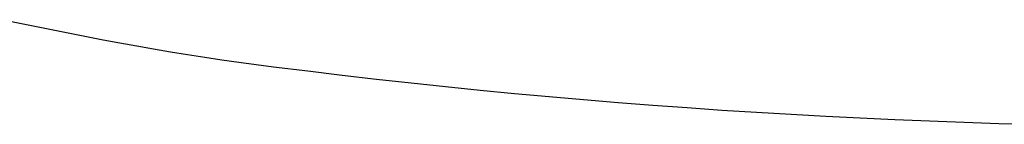
# Model space of a CAD drawing. Units: inches. Extents: x 100808 to 168135, y 29751 to 98067.
# Drawn here: x 101192 to 101349, y 38001 to 38018 of the extents above; entities that cross this region are included whole.
import ezdxf

# ---------------------------------------------------------------- set-up
doc = ezdxf.new("R2010")
doc.units = ezdxf.units.IN
doc.header["$MEASUREMENT"] = 0
doc.layers.add('freecads.com', color=7, linetype='Continuous')

msp = doc.modelspace()

# ---------------------------------------------------------------- linework, layer by layer
at = {"layer": 'freecads.com'}
for p, q in [((101189.16, 38017.88), (101194.48, 38016.79)), ((101194.48, 38016.79), (101199.8, 38015.72)), ((101199.8, 38015.72), (101205.13, 38014.68)), ((101205.13, 38014.68), (101207.81, 38014.18)), ((101207.81, 38014.18), (101210.49, 38013.69)), ((101210.49, 38013.69), (101213.19, 38013.22)), ((101213.19, 38013.22), (101215.9, 38012.77)), ((101215.9, 38012.77), (101218.62, 38012.33)), ((101218.62, 38012.33), (101221.35, 38011.91)), ((101221.35, 38011.91), (101224.08, 38011.5)), ((101224.08, 38011.5), (101226.81, 38011.11)), ((101226.81, 38011.11), (101229.55, 38010.75)), ((101229.55, 38010.75), (101232.3, 38010.39)), ((101232.3, 38010.39), (101237.79, 38009.71)), ((101237.79, 38009.71), (101243.29, 38009.05)), ((101243.29, 38009.05), (101248.78, 38008.42)), ((101248.78, 38008.42), (101254.28, 38007.81)), ((101254.28, 38007.81), (101259.78, 38007.23)), ((101259.78, 38007.23), (101265.29, 38006.67)), ((101265.29, 38006.67), (101270.79, 38006.14)), ((101270.79, 38006.14), (101276.3, 38005.63)), ((101276.3, 38005.63), (101281.81, 38005.15)), ((101281.81, 38005.15), (101287.33, 38004.7)), ((101287.33, 38004.7), (101292.84, 38004.27)), ((101292.84, 38004.27), (101298.36, 38003.86)), ((101298.36, 38003.86), (101303.88, 38003.48)), ((101303.88, 38003.48), (101309.4, 38003.13)), ((101309.4, 38003.13), (101314.92, 38002.8)), ((101314.92, 38002.8), (101320.45, 38002.5)), ((101320.45, 38002.5), (101325.97, 38002.22)), ((101325.97, 38002.22), (101331.5, 38001.96)), ((101331.5, 38001.96), (101337.04, 38001.74)), ((101337.04, 38001.74), (101342.57, 38001.54)), ((101342.57, 38001.54), (101348.11, 38001.36)), ((101348.11, 38001.36), (101353.64, 38001.21))]:
    msp.add_line(p, q, dxfattribs=at)

doc.saveas('drawing.dxf')
